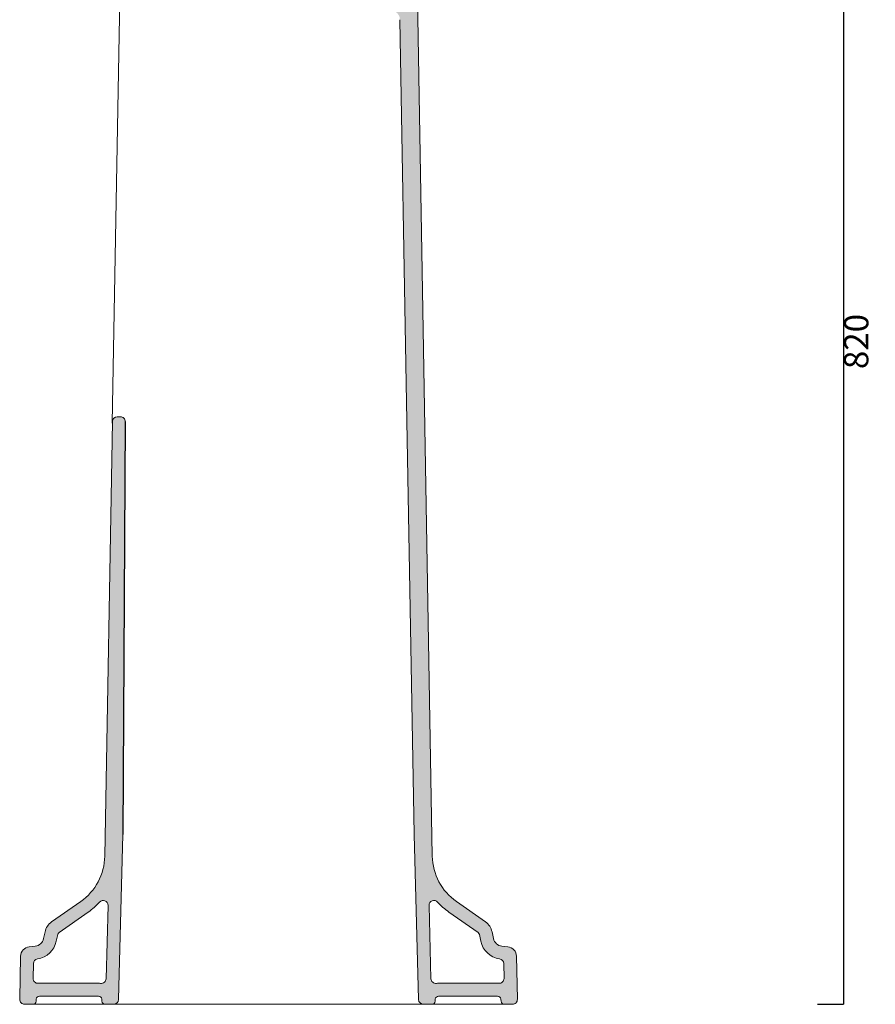
# Model space of a CAD drawing. Units: millimetres. Extents: x -5988 to -2134, y -2044 to 173.
# Drawn here: x -3669 to -3140, y -784 to -176 of the extents above; entities that cross this region are included whole.
import ezdxf

# ---------------------------------------------------------------- set-up
doc = ezdxf.new("R2010")
doc.units = ezdxf.units.MM
doc.header["$LTSCALE"] = 2
doc.layers.get('0').update_dxf_attribs({"lineweight": 0})
doc.layers.add('campitura', color=253, linetype='Continuous')
doc.layers.add('Quote', color=5, linetype='Continuous', lineweight=5)
doc.styles.get("Standard").update_dxf_attribs({"font": 'verdana.ttf'})
doc.dimstyles.get("Standard").update_dxf_attribs({"dimtxt": 15, "dimasz": 10, "dimexe": 0, "dimexo": 5, "dimgap": 2, "dimtad": 2, "dimdec": 0, "dimtxsty": 'Standard', "dimblk": 'NONE', "dimcen": 0, "dimclrd": 256, "dimclre": 256, "dimadec": 0, "dimazin": 0, "dimtfac": 1, "dimtdec": 0, "dimtofl": 0, "dimtmove": 0, "dimatfit": 3, "dimldrblk": 'NONE', "dimfxl": 1, "dimarcsym": 2})

# ---------------------------------------------------------------- blocks, each defined once
blk = doc.blocks.new('*D5')
at = {"layer": 'Defpoints', "color": 0, "transparency": 16777216}
for p in [(-3181.09, 34.98), (-3180.68, -784.21), (-3159.7, -784.21)]:
    blk.add_point(p, dxfattribs=at)
at = {"layer": 'Quote', "lineweight": -2, "transparency": 16777216}
for p, q in [((-3176.09, 34.98), (-3159.7, 34.98)), ((-3159.7, 34.98), (-3159.7, -784.21)), ((-3175.68, -784.21), (-3159.7, -784.21))]:
    blk.add_line(p, q, dxfattribs=at)
at = {"layer": 'Quote', "color": 0, "transparency": 16777216, "insert": (-3149.86, -374.62), "char_height": 15, "attachment_point": 5, "rotation": 90}
blk.add_mtext('820', dxfattribs=at)
blk = doc.blocks.new('_None')

msp = doc.modelspace()

# ---------------------------------------------------------------- hatches: boundary and pattern name
at = {"layer": 'campitura'}
h = msp.add_hatch(color=256, dxfattribs=at)
h.dxf.hatch_style = 1
h.paths.add_polyline_path([(-3423.51, -127.21, 0.414214), (-3426.56, -124.27), (-3432.67, -124.37, 0.444283), (-3435.66, -127.67, -0.437795), (-3441.53, -134.25), (-3451.04, -134.42, 0.403776), (-3456.94, -140.31), (-3457.35, -163.1, 0.404277), (-3451.67, -169.2), (-3439.35, -169.85, -0.393911), (-3433.66, -175.73), (-3429.74, -400.37), (-3424.78, -679.38), (-3422.15, -781.29, 0.406695), (-3419.16, -784.21), (-3413.91, -784.21, 0.533871), (-3411.75, -781.69, -0.486103), (-3409.81, -779.21), (-3373.31, -779.21, -0.388879), (-3371.31, -781.04), (-3371.19, -782.39, 0.388879), (-3369.2, -784.21), (-3364.1, -784.21, 0.420133), (-3361.1, -781.15), (-3361.63, -754.51, 0.378031), (-3367, -748.67), (-3370.65, -748.28, -0.324866), (-3375.89, -743.56), (-3376.77, -739.44, 0.189408), (-3380.8, -733.34), (-3398.77, -720.71, -0.23962), (-3413.64, -692.69), (-3413.64, -692.69)])
h.paths.add_polyline_path([(-3434.95, -162.66, 0.072854), (-3438.93, -161.86), (-3446.42, -161.46, -0.404277), (-3449.27, -158.41), (-3449.03, -145.28, -0.403776), (-3446.08, -142.33), (-3441.39, -142.25, 0.108743), (-3435.53, -140.85, -0.547623), (-3431.23, -143.5), (-3430.94, -159.78, -0.524274)], flags=16)
h.paths.add_polyline_path([(-3410.43, -721.03, 0.054877), (-3403.37, -727.26), (-3385.4, -739.89, -0.189409), (-3384.59, -741.11), (-3383.72, -745.23, 0.312791), (-3372.1, -756.16, -0.365558), (-3369.54, -759.07), (-3369.36, -768.19, -0.441722), (-3372.58, -771.24, 0.018214), (-3373.31, -771.21), (-3409.81, -771.21, 0.032324), (-3411.1, -771.3, -0.444867), (-3414.48, -768.4), (-3415.65, -723.13, -0.694621)], flags=16)
h = msp.add_hatch(color=256, dxfattribs=at)
h.dxf.hatch_style = 1
h.paths.add_polyline_path([(-3603.29, -424.06, 0.412664), (-3606.29, -421.08), (-3608.29, -421.08, 0.409112), (-3611.29, -424.03), (-3611.31, -425.14), (-3615.98, -692.69, -0.23961), (-3630.85, -720.71), (-3648.82, -733.34, 0.189405), (-3652.85, -739.44), (-3653.73, -743.56, -0.324868), (-3658.97, -748.28), (-3662.62, -748.67, 0.378029), (-3667.99, -754.51), (-3668.52, -781.15, 0.420132), (-3665.52, -784.21), (-3660.42, -784.21, 0.533871), (-3658.26, -781.69, -0.486103), (-3656.32, -779.21), (-3619.82, -779.21, -0.388879), (-3617.82, -781.04), (-3617.71, -782.39, 0.388879), (-3615.71, -784.21), (-3610.47, -784.21, 0.406695), (-3607.47, -781.29), (-3604.85, -679.38)])
h.paths.add_polyline_path([(-3613.98, -723.13), (-3615.14, -768.4, -0.444867), (-3618.53, -771.3, 0.032324), (-3619.82, -771.21), (-3656.32, -771.21, 0.018208), (-3657.04, -771.24, -0.441719), (-3660.26, -768.19), (-3660.08, -759.07, -0.365534), (-3657.52, -756.16, 0.312775), (-3645.9, -745.23), (-3645.03, -741.11, -0.189405), (-3644.22, -739.89), (-3626.25, -727.25, 0.054868), (-3619.19, -721.03, -0.694621)], flags=16)

# ---------------------------------------------------------------- linework, layer by layer
for p, q in [((-3413.64, -692.69), (-3423.51, -127.21)), ((-3606.34, -140.02), (-3611.31, -425.14)), ((-3433.66, -175.73), (-3429.74, -400.37)), ((-3424.78, -679.38), (-3429.74, -400.37)), ((-3611.29, -424.03), (-3615.98, -692.69)), ((-3608.29, -421.08), (-3606.29, -421.08)), ((-3607.47, -781.29), (-3604.85, -679.38)), ((-3424.78, -679.38), (-3422.15, -781.29)), ((-3630.85, -720.71), (-3648.82, -733.34)), ((-3615.14, -768.4), (-3613.98, -723.13)), ((-3415.65, -723.13), (-3414.48, -768.4)), ((-3380.8, -733.34), (-3398.77, -720.71)), ((-3626.25, -727.25), (-3644.22, -739.89)), ((-3385.4, -739.89), (-3403.37, -727.26)), ((-3652.85, -739.44), (-3653.73, -743.56)), ((-3645.03, -741.11), (-3645.9, -745.23)), ((-3383.72, -745.23), (-3384.59, -741.11)), ((-3375.89, -743.56), (-3376.77, -739.44)), ((-3658.97, -748.28), (-3662.62, -748.67)), ((-3367, -748.67), (-3370.65, -748.28)), ((-3667.99, -754.51), (-3668.52, -781.15)), ((-3361.1, -781.15), (-3361.63, -754.51)), ((-3660.08, -759.07), (-3660.26, -768.19)), ((-3369.36, -768.19), (-3369.54, -759.07)), ((-3656.32, -771.21), (-3619.82, -771.21)), ((-3409.81, -771.21), (-3373.31, -771.21)), ((-3660.42, -784.21), (-3665.52, -784.21)), ((-3615.71, -784.21), (-3660.42, -784.21)), ((-3658.43, -782.39), (-3658.31, -781.04)), ((-3656.32, -779.21), (-3619.82, -779.21)), ((-3617.71, -782.39), (-3617.82, -781.04)), ((-3610.47, -784.21), (-3615.71, -784.21)), ((-3419.16, -784.21), (-3610.47, -784.21)), ((-3413.91, -784.21), (-3419.16, -784.21)), ((-3413.91, -784.21), (-3369.2, -784.21)), ((-3411.8, -781.04), (-3411.92, -782.39)), ((-3409.81, -779.21), (-3373.31, -779.21)), ((-3371.31, -781.04), (-3371.19, -782.39)), ((-3364.1, -784.21), (-3369.2, -784.21))]:
    msp.add_line(p, q)
for centre, radius, start, end in [((-3608.29, -424.08), 3, 90, 179.00006), ((-3606.29, -424.08), 3, 359.00006, 90), ((-3650.98, -692.08), 35, 305.10164, 359.00015), ((-3378.65, -692.07), 35, 180.99999, 234.90035), ((-3650.98, -692.08), 43, 305.10164, 317.66396), ((-3616.97, -723.06), 3, 358.52528, 137.66396), ((-3412.65, -723.05), 3, 42.33609, 181.47472), ((-3378.65, -692.07), 43, 222.33609, 234.90035), ((-3643.07, -741.52), 10, 125.10164, 168.00181), ((-3386.55, -741.52), 10, 11.99967, 54.8996), ((-3643.07, -741.52), 2, 125.10164, 168.00181), ((-3386.55, -741.52), 2, 11.99967, 54.8996), ((-3659.6, -742.32), 6, 276.01253, 348.00181), ((-3659.6, -742.32), 14, 278.52828, 348.00181), ((-3370.02, -742.32), 14, 191.99842, 261.4767), ((-3370.02, -742.32), 6, 191.99842, 263.98886), ((-3661.99, -754.63), 6, 96.01253, 178.84466), ((-3367.63, -754.63), 6, 1.15548, 83.98801), ((-3657.08, -759.13), 3, 98.52828, 178.84466), ((-3372.54, -759.13), 3, 1.15545, 81.4767), ((-3657.26, -768.25), 3, 178.84466, 274.17257), ((-3656.32, -781.21), 10, 90, 94.17257), ((-3619.82, -781.21), 10, 82.5945, 90), ((-3618.14, -768.32), 3, 262.5945, 358.52528), ((-3411.48, -768.32), 3, 181.47472, 277.40552), ((-3409.81, -781.21), 10, 90, 97.40552), ((-3373.31, -781.21), 10, 85.82706, 89.99813), ((-3372.36, -768.25), 3, 265.82706, 1.15545), ((-3665.52, -781.21), 3, 178.84466, 270), ((-3660.42, -782.21), 2, 270, 355), ((-3656.32, -781.21), 2, 90, 175), ((-3619.82, -781.21), 2, 5, 90), ((-3615.71, -782.21), 2, 185, 270), ((-3610.47, -781.21), 3, 270, 358.52528), ((-3419.16, -781.21), 3, 181.47472, 270), ((-3413.91, -782.21), 2, 270, 355), ((-3409.81, -781.21), 2, 90, 175), ((-3373.31, -781.21), 2, 5.00188, 89.99813), ((-3369.2, -782.21), 2, 185.00188, 269.99813), ((-3364.1, -781.21), 3, 270.00023, 1.15521)]:
    msp.add_arc(centre, radius, start, end)
msp.add_line((-3603.29, -424.13), (-3604.85, -679.38), dxfattribs=at)

# ---------------------------------------------------------------- dimensions: what is measured, and where the dimension line sits
at = {"layer": 'Quote'}
dim = msp.add_linear_dim(base=(-3159.7, -784.21), p1=(-3181.09, 34.98), p2=(-3180.68, -784.21), angle=90, text='820', dimstyle='Standard', dxfattribs=at)
dim.commit()
dim.dimension.update_dxf_attribs({"geometry": '*D5', "text_midpoint": (-3149.86, -374.62)})

doc.saveas('drawing.dxf')
